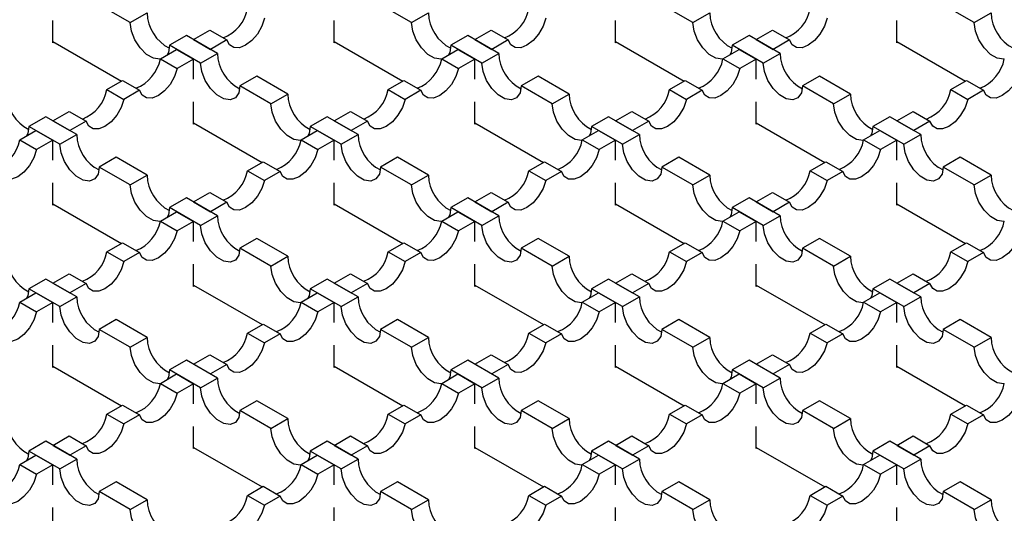
# Model space of a CAD drawing. Units: millimetres. Extents: x 0 to 420, y 0 to 297.
# Drawn here: x 143 to 168, y 103 to 115 of the extents above; entities that cross this region are included whole.
import ezdxf

# ---------------------------------------------------------------- set-up
doc = ezdxf.new("R2010")
doc.units = ezdxf.units.MM

msp = doc.modelspace()

# ---------------------------------------------------------------- linework, layer by layer
at = {"color": 7, "linetype": 'Continuous', "lineweight": 25}
for p, q in [((145.8853, 115.0275), (145.1074, 115.4765)), ((152.9563, 115.0275), (152.1785, 115.4765)), ((160.0274, 115.0275), (159.2496, 115.4765)), ((167.0985, 115.0275), (166.3206, 115.4765)), ((145.8853, 115.0275), (146.3095, 115.2724)), ((152.9563, 115.0275), (153.3806, 115.2724)), ((160.0274, 115.0275), (160.4517, 115.2724)), ((167.0985, 115.0275), (167.5227, 115.2724)), ((143.9407, 114.517), (143.9407, 115.077)), ((147.4763, 114.5989), (147.8858, 114.8353)), ((147.8858, 114.8353), (148.3101, 114.5904)), ((151.0118, 114.517), (151.0118, 115.077)), ((154.5473, 114.5989), (154.9569, 114.8353)), ((154.9569, 114.8353), (155.3811, 114.5904)), ((158.0829, 114.517), (158.0829, 115.077)), ((161.6184, 114.5989), (162.0279, 114.8353)), ((162.0279, 114.8353), (162.4522, 114.5904)), ((165.1539, 114.517), (165.1539, 115.077)), ((147.2995, 114.701), (146.8752, 114.456)), ((148.0773, 114.2519), (147.2995, 114.701)), ((147.4763, 114.5989), (147.9005, 114.354)), ((148.3101, 114.5904), (147.9005, 114.354)), ((154.3705, 114.701), (153.9463, 114.456)), ((155.1484, 114.2519), (154.3705, 114.701)), ((154.5473, 114.5989), (154.9716, 114.354)), ((155.3811, 114.5904), (154.9716, 114.354)), ((161.4416, 114.701), (161.0173, 114.456)), ((162.2194, 114.2519), (161.4416, 114.701)), ((161.6184, 114.5989), (162.0427, 114.354)), ((162.4522, 114.5904), (162.0427, 114.354)), ((143.9407, 114.5497), (145.6658, 113.5538)), ((143.969, 114.5333), (143.9407, 114.517)), ((146.6424, 114.1176), (147.052, 114.354)), ((147.653, 114.007), (146.8752, 114.456)), ((147.052, 114.354), (147.4763, 114.1091)), ((151.0118, 114.5497), (152.7369, 113.5538)), ((151.0401, 114.5333), (151.0118, 114.517)), ((153.7135, 114.1176), (154.1231, 114.354)), ((154.7241, 114.007), (153.9463, 114.456)), ((154.1231, 114.354), (154.5473, 114.1091)), ((158.0829, 114.5497), (159.808, 113.5538)), ((158.1111, 114.5333), (158.0829, 114.517)), ((160.7846, 114.1176), (161.1941, 114.354)), ((161.7952, 114.007), (161.0173, 114.456)), ((161.1941, 114.354), (161.6184, 114.1091)), ((165.1539, 114.5497), (166.879, 113.5538)), ((165.1822, 114.5333), (165.1539, 114.517)), ((146.6424, 114.1176), (147.0667, 113.8726)), ((147.4763, 114.1091), (147.0667, 113.8726)), ((147.4763, 113.6062), (147.4763, 114.1091)), ((147.653, 114.007), (148.0773, 114.2519)), ((153.7135, 114.1176), (154.1378, 113.8726)), ((154.5473, 114.1091), (154.1378, 113.8726)), ((154.5473, 113.6062), (154.5473, 114.1091)), ((154.7241, 114.007), (155.1484, 114.2519)), ((160.7846, 114.1176), (161.2088, 113.8726)), ((161.6184, 114.1091), (161.2088, 113.8726)), ((161.6184, 113.6062), (161.6184, 114.1091)), ((161.7952, 114.007), (162.2194, 114.2519)), ((149.0672, 113.6804), (148.643, 113.4355)), ((149.8451, 113.2314), (149.0672, 113.6804)), ((156.1383, 113.6804), (155.714, 113.4355)), ((156.9161, 113.2314), (156.1383, 113.6804)), ((163.2094, 113.6804), (162.7851, 113.4355)), ((163.9872, 113.2314), (163.2094, 113.6804)), ((145.2989, 113.342), (145.6938, 113.5699)), ((145.6938, 113.5699), (146.118, 113.325)), ((149.4208, 112.9865), (148.643, 113.4355)), ((152.37, 113.342), (152.7648, 113.5699)), ((152.7648, 113.5699), (153.1891, 113.325)), ((156.4919, 112.9865), (155.714, 113.4355)), ((159.4411, 113.342), (159.8359, 113.5699)), ((159.8359, 113.5699), (160.2602, 113.325)), ((163.5629, 112.9865), (162.7851, 113.4355)), ((166.5121, 113.342), (166.907, 113.5699)), ((166.907, 113.5699), (167.3312, 113.325)), ((145.2989, 113.342), (145.7232, 113.097)), ((146.118, 113.325), (145.7232, 113.097)), ((149.4208, 112.9865), (149.8451, 113.2314)), ((152.37, 113.342), (152.7943, 113.097)), ((153.1891, 113.325), (152.7943, 113.097)), ((156.4919, 112.9865), (156.9161, 113.2314)), ((159.4411, 113.342), (159.8653, 113.097)), ((160.2602, 113.325), (159.8653, 113.097)), ((163.5629, 112.9865), (163.9872, 113.2314)), ((166.5121, 113.342), (166.9364, 113.097)), ((167.3312, 113.325), (166.9364, 113.097)), ((147.4763, 112.476), (147.4763, 113.036)), ((154.5473, 112.476), (154.5473, 113.036)), ((161.6184, 112.476), (161.6184, 113.036)), ((143.7639, 112.6599), (143.3397, 112.415)), ((144.5418, 112.2109), (143.7639, 112.6599)), ((143.9407, 112.5579), (144.3503, 112.7943)), ((144.3503, 112.7943), (144.7745, 112.5494)), ((150.835, 112.6599), (150.4107, 112.415)), ((151.6128, 112.2109), (150.835, 112.6599)), ((151.0118, 112.5579), (151.4213, 112.7943)), ((151.4213, 112.7943), (151.8456, 112.5494)), ((157.9061, 112.6599), (157.4818, 112.415)), ((158.6839, 112.2109), (157.9061, 112.6599)), ((158.0829, 112.5579), (158.4924, 112.7943)), ((158.4924, 112.7943), (158.9167, 112.5494)), ((164.9771, 112.6599), (164.5529, 112.415)), ((165.755, 112.2109), (164.9771, 112.6599)), ((165.1539, 112.5579), (165.5635, 112.7943)), ((165.5635, 112.7943), (165.9877, 112.5494)), ((144.1175, 111.966), (143.3397, 112.415)), ((143.9407, 112.5579), (144.365, 112.313)), ((144.7745, 112.5494), (144.365, 112.313)), ((147.4763, 112.5086), (149.2014, 111.5128)), ((147.5045, 112.4923), (147.4763, 112.476)), ((151.1886, 111.966), (150.4107, 112.415)), ((151.0118, 112.5579), (151.4361, 112.313)), ((151.8456, 112.5494), (151.4361, 112.313)), ((154.5473, 112.5086), (156.2724, 111.5128)), ((154.5756, 112.4923), (154.5473, 112.476)), ((158.2596, 111.966), (157.4818, 112.415)), ((158.0829, 112.5579), (158.5071, 112.313)), ((158.9167, 112.5494), (158.5071, 112.313)), ((161.6184, 112.5086), (163.3435, 111.5128)), ((161.6467, 112.4923), (161.6184, 112.476)), ((165.3307, 111.966), (164.5529, 112.415)), ((165.1539, 112.5579), (165.5782, 112.313)), ((165.9877, 112.5494), (165.5782, 112.313)), ((143.1069, 112.0765), (143.5165, 112.313)), ((143.5165, 112.313), (143.9407, 112.068)), ((144.1175, 111.966), (144.5418, 112.2109)), ((150.178, 112.0765), (150.5875, 112.313)), ((150.5875, 112.313), (151.0118, 112.068)), ((151.1886, 111.966), (151.6128, 112.2109)), ((157.249, 112.0765), (157.6586, 112.313)), ((157.6586, 112.313), (158.0829, 112.068)), ((158.2596, 111.966), (158.6839, 112.2109)), ((164.3201, 112.0765), (164.7297, 112.313)), ((164.7297, 112.313), (165.1539, 112.068)), ((165.3307, 111.966), (165.755, 112.2109)), ((143.1069, 112.0765), (143.5312, 111.8316)), ((143.9407, 112.068), (143.5312, 111.8316)), ((143.9407, 111.5652), (143.9407, 112.068)), ((150.178, 112.0765), (150.6022, 111.8316)), ((151.0118, 112.068), (150.6022, 111.8316)), ((151.0118, 111.5652), (151.0118, 112.068)), ((157.249, 112.0765), (157.6733, 111.8316)), ((158.0829, 112.068), (157.6733, 111.8316)), ((158.0829, 111.5652), (158.0829, 112.068)), ((164.3201, 112.0765), (164.7444, 111.8316)), ((165.1539, 112.068), (164.7444, 111.8316)), ((165.1539, 111.5652), (165.1539, 112.068)), ((145.5317, 111.6394), (145.1074, 111.3945)), ((146.3095, 111.1904), (145.5317, 111.6394)), ((152.6028, 111.6394), (152.1785, 111.3945)), ((153.3806, 111.1904), (152.6028, 111.6394)), ((159.6738, 111.6394), (159.2496, 111.3945)), ((160.4517, 111.1904), (159.6738, 111.6394)), ((166.7449, 111.6394), (166.3206, 111.3945)), ((167.5227, 111.1904), (166.7449, 111.6394)), ((145.8853, 110.9455), (145.1074, 111.3945)), ((148.8345, 111.301), (149.2293, 111.5289)), ((149.2293, 111.5289), (149.6536, 111.284)), ((152.9563, 110.9455), (152.1785, 111.3945)), ((155.9055, 111.301), (156.3004, 111.5289)), ((156.3004, 111.5289), (156.7246, 111.284)), ((160.0274, 110.9455), (159.2496, 111.3945)), ((162.9766, 111.301), (163.3714, 111.5289)), ((163.3714, 111.5289), (163.7957, 111.284)), ((167.0985, 110.9455), (166.3206, 111.3945)), ((145.8853, 110.9455), (146.3095, 111.1904)), ((148.8345, 111.301), (149.2587, 111.056)), ((149.6536, 111.284), (149.2587, 111.056)), ((152.9563, 110.9455), (153.3806, 111.1904)), ((155.9055, 111.301), (156.3298, 111.056)), ((156.7246, 111.284), (156.3298, 111.056)), ((160.0274, 110.9455), (160.4517, 111.1904)), ((162.9766, 111.301), (163.4009, 111.056)), ((163.7957, 111.284), (163.4009, 111.056)), ((167.0985, 110.9455), (167.5227, 111.1904)), ((143.9407, 110.435), (143.9407, 110.9949)), ((151.0118, 110.435), (151.0118, 110.9949)), ((158.0829, 110.435), (158.0829, 110.9949)), ((165.1539, 110.435), (165.1539, 110.9949)), ((147.4763, 110.5169), (147.8858, 110.7533)), ((147.8858, 110.7533), (148.3101, 110.5084)), ((154.5473, 110.5169), (154.9569, 110.7533)), ((154.9569, 110.7533), (155.3811, 110.5084)), ((161.6184, 110.5169), (162.0279, 110.7533)), ((162.0279, 110.7533), (162.4522, 110.5084)), ((143.9407, 110.4676), (145.6658, 109.4717)), ((143.969, 110.4513), (143.9407, 110.435)), ((147.2995, 110.6189), (146.8752, 110.374)), ((148.0773, 110.1699), (147.2995, 110.6189)), ((147.4763, 110.5169), (147.9005, 110.2719)), ((148.3101, 110.5084), (147.9005, 110.2719)), ((151.0118, 110.4676), (152.7369, 109.4717)), ((151.0401, 110.4513), (151.0118, 110.435)), ((154.3705, 110.6189), (153.9463, 110.374)), ((155.1484, 110.1699), (154.3705, 110.6189)), ((154.5473, 110.5169), (154.9716, 110.2719)), ((155.3811, 110.5084), (154.9716, 110.2719)), ((158.0829, 110.4676), (159.808, 109.4717)), ((158.1111, 110.4513), (158.0829, 110.435)), ((161.4416, 110.6189), (161.0173, 110.374)), ((162.2194, 110.1699), (161.4416, 110.6189)), ((161.6184, 110.5169), (162.0427, 110.2719)), ((162.4522, 110.5084), (162.0427, 110.2719)), ((165.1539, 110.4676), (166.879, 109.4717)), ((165.1822, 110.4513), (165.1539, 110.435)), ((146.6424, 110.0355), (147.052, 110.2719)), ((147.653, 109.925), (146.8752, 110.374)), ((147.052, 110.2719), (147.4763, 110.027)), ((147.653, 109.925), (148.0773, 110.1699)), ((153.7135, 110.0355), (154.1231, 110.2719)), ((154.7241, 109.925), (153.9463, 110.374)), ((154.1231, 110.2719), (154.5473, 110.027)), ((154.7241, 109.925), (155.1484, 110.1699)), ((160.7846, 110.0355), (161.1941, 110.2719)), ((161.7952, 109.925), (161.0173, 110.374)), ((161.1941, 110.2719), (161.6184, 110.027)), ((161.7952, 109.925), (162.2194, 110.1699)), ((146.6424, 110.0355), (147.0667, 109.7906)), ((147.4763, 110.027), (147.0667, 109.7906)), ((147.4763, 109.5242), (147.4763, 110.027)), ((153.7135, 110.0355), (154.1378, 109.7906)), ((154.5473, 110.027), (154.1378, 109.7906)), ((154.5473, 109.5242), (154.5473, 110.027)), ((160.7846, 110.0355), (161.2088, 109.7906)), ((161.6184, 110.027), (161.2088, 109.7906)), ((161.6184, 109.5242), (161.6184, 110.027)), ((145.2989, 109.2599), (145.6938, 109.4879)), ((145.6938, 109.4879), (146.118, 109.2429)), ((149.0672, 109.5984), (148.643, 109.3535)), ((149.8451, 109.1494), (149.0672, 109.5984)), ((152.37, 109.2599), (152.7648, 109.4879)), ((152.7648, 109.4879), (153.1891, 109.2429)), ((156.1383, 109.5984), (155.714, 109.3535)), ((156.9161, 109.1494), (156.1383, 109.5984)), ((159.4411, 109.2599), (159.8359, 109.4879)), ((159.8359, 109.4879), (160.2602, 109.2429)), ((163.2094, 109.5984), (162.7851, 109.3535)), ((163.9872, 109.1494), (163.2094, 109.5984)), ((166.5121, 109.2599), (166.907, 109.4879)), ((166.907, 109.4879), (167.3312, 109.2429)), ((145.2989, 109.2599), (145.7232, 109.015)), ((146.118, 109.2429), (145.7232, 109.015)), ((149.4208, 108.9045), (148.643, 109.3535)), ((149.4208, 108.9045), (149.8451, 109.1494)), ((152.37, 109.2599), (152.7943, 109.015)), ((153.1891, 109.2429), (152.7943, 109.015)), ((156.4919, 108.9045), (155.714, 109.3535)), ((156.4919, 108.9045), (156.9161, 109.1494)), ((159.4411, 109.2599), (159.8653, 109.015)), ((160.2602, 109.2429), (159.8653, 109.015)), ((163.5629, 108.9045), (162.7851, 109.3535)), ((163.5629, 108.9045), (163.9872, 109.1494)), ((166.5121, 109.2599), (166.9364, 109.015)), ((167.3312, 109.2429), (166.9364, 109.015)), ((147.4763, 108.3939), (147.4763, 108.9539)), ((154.5473, 108.3939), (154.5473, 108.9539)), ((161.6184, 108.3939), (161.6184, 108.9539)), ((143.9407, 108.4758), (144.3503, 108.7123)), ((144.3503, 108.7123), (144.7745, 108.4673)), ((151.0118, 108.4758), (151.4213, 108.7123)), ((151.4213, 108.7123), (151.8456, 108.4673)), ((158.0829, 108.4758), (158.4924, 108.7123)), ((158.4924, 108.7123), (158.9167, 108.4673)), ((165.1539, 108.4758), (165.5635, 108.7123)), ((165.5635, 108.7123), (165.9877, 108.4673)), ((143.7639, 108.5779), (143.3397, 108.333)), ((144.5418, 108.1289), (143.7639, 108.5779)), ((143.9407, 108.4758), (144.365, 108.2309)), ((144.7745, 108.4673), (144.365, 108.2309)), ((147.4763, 108.4266), (149.2014, 107.4307)), ((147.5045, 108.4103), (147.4763, 108.3939)), ((150.835, 108.5779), (150.4107, 108.333)), ((151.6128, 108.1289), (150.835, 108.5779)), ((151.0118, 108.4758), (151.4361, 108.2309)), ((151.8456, 108.4673), (151.4361, 108.2309)), ((154.5473, 108.4266), (156.2724, 107.4307)), ((154.5756, 108.4103), (154.5473, 108.3939)), ((157.9061, 108.5779), (157.4818, 108.333)), ((158.6839, 108.1289), (157.9061, 108.5779)), ((158.0829, 108.4758), (158.5071, 108.2309)), ((158.9167, 108.4673), (158.5071, 108.2309)), ((161.6184, 108.4266), (163.3435, 107.4307)), ((161.6467, 108.4103), (161.6184, 108.3939)), ((164.9771, 108.5779), (164.5529, 108.333)), ((165.755, 108.1289), (164.9771, 108.5779)), ((165.1539, 108.4758), (165.5782, 108.2309)), ((165.9877, 108.4673), (165.5782, 108.2309)), ((143.1069, 107.9945), (143.5165, 108.2309)), ((144.1175, 107.8839), (143.3397, 108.333)), ((143.5165, 108.2309), (143.9407, 107.986)), ((150.178, 107.9945), (150.5875, 108.2309)), ((151.1886, 107.8839), (150.4107, 108.333)), ((150.5875, 108.2309), (151.0118, 107.986)), ((157.249, 107.9945), (157.6586, 108.2309)), ((158.2596, 107.8839), (157.4818, 108.333)), ((157.6586, 108.2309), (158.0829, 107.986)), ((164.3201, 107.9945), (164.7297, 108.2309)), ((165.3307, 107.8839), (164.5529, 108.333)), ((164.7297, 108.2309), (165.1539, 107.986)), ((143.1069, 107.9945), (143.5312, 107.7496)), ((143.9407, 107.986), (143.5312, 107.7496)), ((143.9407, 107.4832), (143.9407, 107.986)), ((144.1175, 107.8839), (144.5418, 108.1289)), ((150.178, 107.9945), (150.6022, 107.7496)), ((151.0118, 107.986), (150.6022, 107.7496)), ((151.0118, 107.4832), (151.0118, 107.986)), ((151.1886, 107.8839), (151.6128, 108.1289)), ((157.249, 107.9945), (157.6733, 107.7496)), ((158.0829, 107.986), (157.6733, 107.7496)), ((158.0829, 107.4832), (158.0829, 107.986)), ((158.2596, 107.8839), (158.6839, 108.1289)), ((164.3201, 107.9945), (164.7444, 107.7496)), ((165.1539, 107.986), (164.7444, 107.7496)), ((165.1539, 107.4832), (165.1539, 107.986)), ((165.3307, 107.8839), (165.755, 108.1289)), ((145.5317, 107.5574), (145.1074, 107.3125)), ((146.3095, 107.1084), (145.5317, 107.5574)), ((148.8345, 107.2189), (149.2293, 107.4468)), ((149.2293, 107.4468), (149.6536, 107.2019)), ((152.6028, 107.5574), (152.1785, 107.3125)), ((153.3806, 107.1084), (152.6028, 107.5574)), ((155.9055, 107.2189), (156.3004, 107.4468)), ((156.3004, 107.4468), (156.7246, 107.2019)), ((159.6738, 107.5574), (159.2496, 107.3125)), ((160.4517, 107.1084), (159.6738, 107.5574)), ((162.9766, 107.2189), (163.3714, 107.4468)), ((163.3714, 107.4468), (163.7957, 107.2019)), ((166.7449, 107.5574), (166.3206, 107.3125)), ((167.5227, 107.1084), (166.7449, 107.5574)), ((145.8853, 106.8634), (145.1074, 107.3125)), ((148.8345, 107.2189), (149.2587, 106.974)), ((149.6536, 107.2019), (149.2587, 106.974)), ((152.9563, 106.8634), (152.1785, 107.3125)), ((155.9055, 107.2189), (156.3298, 106.974)), ((156.7246, 107.2019), (156.3298, 106.974)), ((160.0274, 106.8634), (159.2496, 107.3125)), ((162.9766, 107.2189), (163.4009, 106.974)), ((163.7957, 107.2019), (163.4009, 106.974)), ((167.0985, 106.8634), (166.3206, 107.3125)), ((145.8853, 106.8634), (146.3095, 107.1084)), ((152.9563, 106.8634), (153.3806, 107.1084)), ((160.0274, 106.8634), (160.4517, 107.1084)), ((167.0985, 106.8634), (167.5227, 107.1084)), ((143.9407, 106.3529), (143.9407, 106.9129)), ((147.4763, 106.4348), (147.8858, 106.6712)), ((147.8858, 106.6712), (148.3101, 106.4263)), ((151.0118, 106.3529), (151.0118, 106.9129)), ((154.5473, 106.4348), (154.9569, 106.6712)), ((154.9569, 106.6712), (155.3811, 106.4263)), ((158.0829, 106.3529), (158.0829, 106.9129)), ((161.6184, 106.4348), (162.0279, 106.6712)), ((162.0279, 106.6712), (162.4522, 106.4263)), ((165.1539, 106.3529), (165.1539, 106.9129)), ((147.2995, 106.5369), (146.8752, 106.292)), ((148.0773, 106.0878), (147.2995, 106.5369)), ((147.4763, 106.4348), (147.9005, 106.1899)), ((148.3101, 106.4263), (147.9005, 106.1899)), ((154.3705, 106.5369), (153.9463, 106.292)), ((155.1484, 106.0878), (154.3705, 106.5369)), ((154.5473, 106.4348), (154.9716, 106.1899)), ((155.3811, 106.4263), (154.9716, 106.1899)), ((161.4416, 106.5369), (161.0173, 106.292)), ((162.2194, 106.0878), (161.4416, 106.5369)), ((161.6184, 106.4348), (162.0427, 106.1899)), ((162.4522, 106.4263), (162.0427, 106.1899)), ((143.9407, 106.3856), (145.6658, 105.3897)), ((143.969, 106.3692), (143.9407, 106.3529)), ((146.6424, 105.9535), (147.052, 106.1899)), ((147.653, 105.8429), (146.8752, 106.292)), ((147.052, 106.1899), (147.4763, 105.945)), ((151.0118, 106.3856), (152.7369, 105.3897)), ((151.0401, 106.3692), (151.0118, 106.3529)), ((153.7135, 105.9535), (154.1231, 106.1899)), ((154.7241, 105.8429), (153.9463, 106.292)), ((154.1231, 106.1899), (154.5473, 105.945)), ((158.0829, 106.3856), (159.808, 105.3897)), ((158.1111, 106.3692), (158.0829, 106.3529)), ((160.7846, 105.9535), (161.1941, 106.1899)), ((161.7952, 105.8429), (161.0173, 106.292)), ((161.1941, 106.1899), (161.6184, 105.945)), ((165.1539, 106.3856), (166.879, 105.3897)), ((165.1822, 106.3692), (165.1539, 106.3529)), ((146.6424, 105.9535), (147.0667, 105.7086)), ((147.4763, 105.945), (147.0667, 105.7086)), ((147.4763, 105.4422), (147.4763, 105.945)), ((147.653, 105.8429), (148.0773, 106.0878)), ((153.7135, 105.9535), (154.1378, 105.7086)), ((154.5473, 105.945), (154.1378, 105.7086)), ((154.5473, 105.4422), (154.5473, 105.945)), ((154.7241, 105.8429), (155.1484, 106.0878)), ((160.7846, 105.9535), (161.2088, 105.7086)), ((161.6184, 105.945), (161.2088, 105.7086)), ((161.6184, 105.4422), (161.6184, 105.945)), ((161.7952, 105.8429), (162.2194, 106.0878)), ((149.0672, 105.5164), (148.643, 105.2714)), ((149.8451, 105.0673), (149.0672, 105.5164)), ((156.1383, 105.5164), (155.714, 105.2714)), ((156.9161, 105.0673), (156.1383, 105.5164)), ((163.2094, 105.5164), (162.7851, 105.2714)), ((163.9872, 105.0673), (163.2094, 105.5164)), ((145.2989, 105.1779), (145.6938, 105.4058)), ((145.6938, 105.4058), (146.118, 105.1609)), ((149.4208, 104.8224), (148.643, 105.2714)), ((152.37, 105.1779), (152.7648, 105.4058)), ((152.7648, 105.4058), (153.1891, 105.1609)), ((156.4919, 104.8224), (155.714, 105.2714)), ((159.4411, 105.1779), (159.8359, 105.4058)), ((159.8359, 105.4058), (160.2602, 105.1609)), ((163.5629, 104.8224), (162.7851, 105.2714)), ((166.5121, 105.1779), (166.907, 105.4058)), ((166.907, 105.4058), (167.3312, 105.1609)), ((145.2989, 105.1779), (145.7232, 104.933)), ((146.118, 105.1609), (145.7232, 104.933)), ((149.4208, 104.8224), (149.8451, 105.0673)), ((152.37, 105.1779), (152.7943, 104.933)), ((153.1891, 105.1609), (152.7943, 104.933)), ((156.4919, 104.8224), (156.9161, 105.0673)), ((159.4411, 105.1779), (159.8653, 104.933)), ((160.2602, 105.1609), (159.8653, 104.933)), ((163.5629, 104.8224), (163.9872, 105.0673)), ((166.5121, 105.1779), (166.9364, 104.933)), ((167.3312, 105.1609), (166.9364, 104.933)), ((147.4763, 104.3119), (147.4763, 104.8719)), ((154.5473, 104.3119), (154.5473, 104.8719)), ((161.6184, 104.3119), (161.6184, 104.8719)), ((143.7639, 104.4959), (143.3397, 104.2509)), ((144.5418, 104.0468), (143.7639, 104.4959)), ((143.9407, 104.3938), (144.3503, 104.6302)), ((144.3503, 104.6302), (144.7745, 104.3853)), ((150.835, 104.4959), (150.4107, 104.2509)), ((151.6128, 104.0468), (150.835, 104.4959)), ((151.0118, 104.3938), (151.4213, 104.6302)), ((151.4213, 104.6302), (151.8456, 104.3853)), ((157.9061, 104.4959), (157.4818, 104.2509)), ((158.6839, 104.0468), (157.9061, 104.4959)), ((158.0829, 104.3938), (158.4924, 104.6302)), ((158.4924, 104.6302), (158.9167, 104.3853)), ((164.9771, 104.4959), (164.5529, 104.2509)), ((165.755, 104.0468), (164.9771, 104.4959)), ((165.1539, 104.3938), (165.5635, 104.6302)), ((165.5635, 104.6302), (165.9877, 104.3853)), ((144.1175, 103.8019), (143.3397, 104.2509)), ((143.9407, 104.3938), (144.365, 104.1489)), ((144.7745, 104.3853), (144.365, 104.1489)), ((147.4763, 104.3446), (149.2014, 103.3487)), ((147.5045, 104.3282), (147.4763, 104.3119)), ((151.1886, 103.8019), (150.4107, 104.2509)), ((151.0118, 104.3938), (151.4361, 104.1489)), ((151.8456, 104.3853), (151.4361, 104.1489)), ((154.5473, 104.3446), (156.2724, 103.3487)), ((154.5756, 104.3282), (154.5473, 104.3119)), ((158.2596, 103.8019), (157.4818, 104.2509)), ((158.0829, 104.3938), (158.5071, 104.1489)), ((158.9167, 104.3853), (158.5071, 104.1489)), ((161.6184, 104.3446), (163.3435, 103.3487)), ((161.6467, 104.3282), (161.6184, 104.3119)), ((165.3307, 103.8019), (164.5529, 104.2509)), ((165.1539, 104.3938), (165.5782, 104.1489)), ((165.9877, 104.3853), (165.5782, 104.1489)), ((143.1069, 103.9125), (143.5165, 104.1489)), ((143.5165, 104.1489), (143.9407, 103.904)), ((144.1175, 103.8019), (144.5418, 104.0468)), ((150.178, 103.9125), (150.5875, 104.1489)), ((150.5875, 104.1489), (151.0118, 103.904)), ((151.1886, 103.8019), (151.6128, 104.0468)), ((157.249, 103.9125), (157.6586, 104.1489)), ((157.6586, 104.1489), (158.0829, 103.904)), ((158.2596, 103.8019), (158.6839, 104.0468)), ((164.3201, 103.9125), (164.7297, 104.1489)), ((164.7297, 104.1489), (165.1539, 103.904)), ((165.3307, 103.8019), (165.755, 104.0468)), ((143.1069, 103.9125), (143.5312, 103.6675)), ((143.9407, 103.904), (143.5312, 103.6675)), ((143.9407, 103.4011), (143.9407, 103.904)), ((150.178, 103.9125), (150.6022, 103.6675)), ((151.0118, 103.904), (150.6022, 103.6675)), ((151.0118, 103.4011), (151.0118, 103.904)), ((157.249, 103.9125), (157.6733, 103.6675)), ((158.0829, 103.904), (157.6733, 103.6675)), ((158.0829, 103.4011), (158.0829, 103.904)), ((164.3201, 103.9125), (164.7444, 103.6675)), ((165.1539, 103.904), (164.7444, 103.6675)), ((165.1539, 103.4011), (165.1539, 103.904)), ((145.5317, 103.4753), (145.1074, 103.2304)), ((146.3095, 103.0263), (145.5317, 103.4753)), ((152.6028, 103.4753), (152.1785, 103.2304)), ((153.3806, 103.0263), (152.6028, 103.4753)), ((159.6738, 103.4753), (159.2496, 103.2304)), ((160.4517, 103.0263), (159.6738, 103.4753)), ((166.7449, 103.4753), (166.3206, 103.2304)), ((167.5227, 103.0263), (166.7449, 103.4753)), ((145.8853, 102.7814), (145.1074, 103.2304)), ((148.8345, 103.1369), (149.2293, 103.3648)), ((149.2293, 103.3648), (149.6536, 103.1199)), ((152.9563, 102.7814), (152.1785, 103.2304)), ((155.9055, 103.1369), (156.3004, 103.3648)), ((156.3004, 103.3648), (156.7246, 103.1199)), ((160.0274, 102.7814), (159.2496, 103.2304)), ((162.9766, 103.1369), (163.3714, 103.3648)), ((163.3714, 103.3648), (163.7957, 103.1199)), ((167.0985, 102.7814), (166.3206, 103.2304)), ((145.8853, 102.7814), (146.3095, 103.0263)), ((148.8345, 103.1369), (149.2587, 102.8919)), ((149.6536, 103.1199), (149.2587, 102.8919)), ((152.9563, 102.7814), (153.3806, 103.0263)), ((155.9055, 103.1369), (156.3298, 102.8919)), ((156.7246, 103.1199), (156.3298, 102.8919)), ((160.0274, 102.7814), (160.4517, 103.0263)), ((162.9766, 103.1369), (163.4009, 102.8919)), ((163.7957, 103.1199), (163.4009, 102.8919)), ((167.0985, 102.7814), (167.5227, 103.0263)), ((143.9407, 102.2709), (143.9407, 102.8309)), ((151.0118, 102.2709), (151.0118, 102.8309)), ((158.0829, 102.2709), (158.0829, 102.8309)), ((165.1539, 102.2709), (165.1539, 102.8309))]:
    msp.add_line(p, q, dxfattribs=at)
at = {"color": 7, "linetype": 'Continuous', "lineweight": 25, "flags": 128}
for points in [[(149.2587, 115.1381), (149.1901, 114.9343), (149.0802, 114.74), (148.9402, 114.575), (148.7844, 114.456), (148.6286, 114.3951), (148.4886, 114.3985), (148.3787, 114.4659), (148.3101, 114.5904)], [(156.3298, 115.1381), (156.2612, 114.9343), (156.1513, 114.74), (156.0113, 114.575), (155.8555, 114.456), (155.6996, 114.3951), (155.5597, 114.3985), (155.4498, 114.4659), (155.3811, 114.5904)], [(163.4009, 115.1381), (163.3322, 114.9343), (163.2223, 114.74), (163.0824, 114.575), (162.9265, 114.456), (162.7707, 114.3951), (162.6307, 114.3985), (162.5208, 114.4659), (162.4522, 114.5904)], [(146.6396, 114.1052), (146.6277, 114.1039), (146.4662, 114.1293), (146.2943, 114.2285), (146.1327, 114.3896), (146.0011, 114.5933), (145.9151, 114.8148), (145.8853, 115.0275)], [(153.7107, 114.1052), (153.6988, 114.1039), (153.5373, 114.1293), (153.3654, 114.2285), (153.2038, 114.3896), (153.0721, 114.5933), (152.9862, 114.8148), (152.9563, 115.0275)], [(160.7817, 114.1052), (160.7699, 114.1039), (160.6083, 114.1293), (160.4364, 114.2285), (160.2749, 114.3896), (160.1432, 114.5933), (160.0572, 114.8148), (160.0274, 115.0275)], [(167.8528, 114.1052), (167.8409, 114.1039), (167.6794, 114.1293), (167.5075, 114.2285), (167.346, 114.3896), (167.2143, 114.5933), (167.1283, 114.8148), (167.0985, 115.0275)], [(146.8752, 114.456), (146.8454, 114.2778), (146.8146, 114.2169)], [(153.9463, 114.456), (153.9164, 114.2778), (153.8857, 114.2169)], [(161.0173, 114.456), (160.9875, 114.2778), (160.9567, 114.2169)], [(147.0667, 113.8726), (146.9981, 113.6689), (146.8882, 113.4746), (146.7482, 113.3096), (146.5924, 113.1905), (146.4365, 113.1296), (146.2966, 113.1331), (146.1867, 113.2005), (146.118, 113.325)], [(148.643, 113.4355), (148.6131, 113.2573), (148.5272, 113.135), (148.3955, 113.0834), (148.234, 113.1088), (148.0621, 113.208), (147.9005, 113.3691), (147.7688, 113.5728), (147.6829, 113.7943), (147.653, 114.007)], [(154.1378, 113.8726), (154.0691, 113.6689), (153.9592, 113.4746), (153.8193, 113.3096), (153.6634, 113.1905), (153.5076, 113.1296), (153.3676, 113.1331), (153.2577, 113.2005), (153.1891, 113.325)], [(155.714, 113.4355), (155.6842, 113.2573), (155.5982, 113.135), (155.4666, 113.0834), (155.305, 113.1088), (155.1331, 113.208), (154.9716, 113.3691), (154.8399, 113.5728), (154.7539, 113.7943), (154.7241, 114.007)], [(161.2088, 113.8726), (161.1402, 113.6689), (161.0303, 113.4746), (160.8903, 113.3096), (160.7345, 113.1905), (160.5787, 113.1296), (160.4387, 113.1331), (160.3288, 113.2005), (160.2602, 113.325)], [(162.7851, 113.4355), (162.7553, 113.2573), (162.6693, 113.135), (162.5376, 113.0834), (162.3761, 113.1088), (162.2042, 113.208), (162.0427, 113.3691), (161.911, 113.5728), (161.825, 113.7943), (161.7952, 114.007)], [(168.2799, 113.8726), (168.2113, 113.6689), (168.1014, 113.4746), (167.9614, 113.3096), (167.8056, 113.1905), (167.6497, 113.1296), (167.5098, 113.1331), (167.3999, 113.2005), (167.3312, 113.325)], [(145.7232, 113.097), (145.6546, 112.8933), (145.5447, 112.699), (145.4047, 112.534), (145.2489, 112.4149), (145.093, 112.3541), (144.9531, 112.3575), (144.8432, 112.4249), (144.7745, 112.5494)], [(150.1751, 112.0642), (150.1633, 112.0629), (150.0017, 112.0882), (149.8298, 112.1875), (149.6683, 112.3486), (149.5366, 112.5522), (149.4506, 112.7738), (149.4208, 112.9865)], [(152.7943, 113.097), (152.7256, 112.8933), (152.6157, 112.699), (152.4758, 112.534), (152.3199, 112.4149), (152.1641, 112.3541), (152.0241, 112.3575), (151.9142, 112.4249), (151.8456, 112.5494)], [(157.2462, 112.0642), (157.2343, 112.0629), (157.0728, 112.0882), (156.9009, 112.1875), (156.7394, 112.3486), (156.6077, 112.5522), (156.5217, 112.7738), (156.4919, 112.9865)], [(159.8653, 113.097), (159.7967, 112.8933), (159.6868, 112.699), (159.5468, 112.534), (159.391, 112.4149), (159.2352, 112.3541), (159.0952, 112.3575), (158.9853, 112.4249), (158.9167, 112.5494)], [(164.3173, 112.0642), (164.3054, 112.0629), (164.1439, 112.0882), (163.972, 112.1875), (163.8104, 112.3486), (163.6787, 112.5522), (163.5928, 112.7738), (163.5629, 112.9865)], [(166.9364, 113.097), (166.8678, 112.8933), (166.7579, 112.699), (166.6179, 112.534), (166.4621, 112.4149), (166.3062, 112.3541), (166.1663, 112.3575), (166.0564, 112.4249), (165.9877, 112.5494)], [(143.3397, 112.415), (143.3098, 112.2368), (143.2791, 112.1759)], [(150.4107, 112.415), (150.3809, 112.2368), (150.3501, 112.1759)], [(157.4818, 112.415), (157.452, 112.2368), (157.4212, 112.1759)], [(164.5529, 112.415), (164.523, 112.2368), (164.4923, 112.1759)], [(145.1074, 111.3945), (145.0776, 111.2162), (144.9916, 111.094), (144.86, 111.0424), (144.6984, 111.0677), (144.5265, 111.167), (144.365, 111.3281), (144.2333, 111.5317), (144.1473, 111.7533), (144.1175, 111.966)], [(152.1785, 111.3945), (152.1487, 111.2162), (152.0627, 111.094), (151.931, 111.0424), (151.7695, 111.0677), (151.5976, 111.167), (151.4361, 111.3281), (151.3044, 111.5317), (151.2184, 111.7533), (151.1886, 111.966)], [(159.2496, 111.3945), (159.2197, 111.2162), (159.1338, 111.094), (159.0021, 111.0424), (158.8406, 111.0677), (158.6687, 111.167), (158.5071, 111.3281), (158.3754, 111.5317), (158.2895, 111.7533), (158.2596, 111.966)], [(166.3206, 111.3945), (166.2908, 111.2162), (166.2048, 111.094), (166.0732, 111.0424), (165.9116, 111.0677), (165.7397, 111.167), (165.5782, 111.3281), (165.4465, 111.5317), (165.3605, 111.7533), (165.3307, 111.966)], [(143.5312, 111.8316), (143.4625, 111.6279), (143.3526, 111.4336), (143.2127, 111.2685), (143.0568, 111.1495), (142.901, 111.0886), (142.761, 111.092), (142.6511, 111.1594), (142.5825, 111.284)], [(150.6022, 111.8316), (150.5336, 111.6279), (150.4237, 111.4336), (150.2837, 111.2685), (150.1279, 111.1495), (149.9721, 111.0886), (149.8321, 111.092), (149.7222, 111.1594), (149.6536, 111.284)], [(157.6733, 111.8316), (157.6047, 111.6279), (157.4948, 111.4336), (157.3548, 111.2685), (157.199, 111.1495), (157.0431, 111.0886), (156.9032, 111.092), (156.7933, 111.1594), (156.7246, 111.284)], [(164.7444, 111.8316), (164.6757, 111.6279), (164.5658, 111.4336), (164.4259, 111.2685), (164.27, 111.1495), (164.1142, 111.0886), (163.9742, 111.092), (163.8643, 111.1594), (163.7957, 111.284)], [(146.6396, 110.0232), (146.6277, 110.0219), (146.4662, 110.0472), (146.2943, 110.1465), (146.1327, 110.3076), (146.0011, 110.5112), (145.9151, 110.7328), (145.8853, 110.9455)], [(149.2587, 111.056), (149.1901, 110.8523), (149.0802, 110.658), (148.9402, 110.4929), (148.7844, 110.3739), (148.6286, 110.313), (148.4886, 110.3165), (148.3787, 110.3839), (148.3101, 110.5084)], [(153.7107, 110.0232), (153.6988, 110.0219), (153.5373, 110.0472), (153.3654, 110.1465), (153.2038, 110.3076), (153.0721, 110.5112), (152.9862, 110.7328), (152.9563, 110.9455)], [(156.3298, 111.056), (156.2612, 110.8523), (156.1513, 110.658), (156.0113, 110.4929), (155.8555, 110.3739), (155.6996, 110.313), (155.5597, 110.3165), (155.4498, 110.3839), (155.3811, 110.5084)], [(160.7817, 110.0232), (160.7699, 110.0219), (160.6083, 110.0472), (160.4364, 110.1465), (160.2749, 110.3076), (160.1432, 110.5112), (160.0572, 110.7328), (160.0274, 110.9455)], [(163.4009, 111.056), (163.3322, 110.8523), (163.2223, 110.658), (163.0824, 110.4929), (162.9265, 110.3739), (162.7707, 110.313), (162.6307, 110.3165), (162.5208, 110.3839), (162.4522, 110.5084)], [(167.8528, 110.0232), (167.8409, 110.0219), (167.6794, 110.0472), (167.5075, 110.1465), (167.346, 110.3076), (167.2143, 110.5112), (167.1283, 110.7328), (167.0985, 110.9455)], [(146.8752, 110.374), (146.8454, 110.1957), (146.8146, 110.1349)], [(153.9463, 110.374), (153.9164, 110.1957), (153.8857, 110.1349)], [(161.0173, 110.374), (160.9875, 110.1957), (160.9567, 110.1349)], [(148.643, 109.3535), (148.6131, 109.1752), (148.5272, 109.0529), (148.3955, 109.0014), (148.234, 109.0267), (148.0621, 109.1259), (147.9005, 109.2871), (147.7688, 109.4907), (147.6829, 109.7122), (147.653, 109.925)], [(155.714, 109.3535), (155.6842, 109.1752), (155.5982, 109.0529), (155.4666, 109.0014), (155.305, 109.0267), (155.1331, 109.1259), (154.9716, 109.2871), (154.8399, 109.4907), (154.7539, 109.7122), (154.7241, 109.925)], [(162.7851, 109.3535), (162.7553, 109.1752), (162.6693, 109.0529), (162.5376, 109.0014), (162.3761, 109.0267), (162.2042, 109.1259), (162.0427, 109.2871), (161.911, 109.4907), (161.825, 109.7122), (161.7952, 109.925)], [(147.0667, 109.7906), (146.9981, 109.5868), (146.8882, 109.3926), (146.7482, 109.2275), (146.5924, 109.1085), (146.4365, 109.0476), (146.2966, 109.051), (146.1867, 109.1184), (146.118, 109.2429)], [(154.1378, 109.7906), (154.0691, 109.5868), (153.9592, 109.3926), (153.8193, 109.2275), (153.6634, 109.1085), (153.5076, 109.0476), (153.3676, 109.051), (153.2577, 109.1184), (153.1891, 109.2429)], [(161.2088, 109.7906), (161.1402, 109.5868), (161.0303, 109.3926), (160.8903, 109.2275), (160.7345, 109.1085), (160.5787, 109.0476), (160.4387, 109.051), (160.3288, 109.1184), (160.2602, 109.2429)], [(168.2799, 109.7906), (168.2113, 109.5868), (168.1014, 109.3926), (167.9614, 109.2275), (167.8056, 109.1085), (167.6497, 109.0476), (167.5098, 109.051), (167.3999, 109.1184), (167.3312, 109.2429)], [(145.7232, 109.015), (145.6546, 108.8112), (145.5447, 108.617), (145.4047, 108.4519), (145.2489, 108.3329), (145.093, 108.272), (144.9531, 108.2754), (144.8432, 108.3428), (144.7745, 108.4673)], [(150.1751, 107.9822), (150.1633, 107.9808), (150.0017, 108.0062), (149.8298, 108.1054), (149.6683, 108.2666), (149.5366, 108.4702), (149.4506, 108.6917), (149.4208, 108.9045)], [(152.7943, 109.015), (152.7256, 108.8112), (152.6157, 108.617), (152.4758, 108.4519), (152.3199, 108.3329), (152.1641, 108.272), (152.0241, 108.2754), (151.9142, 108.3428), (151.8456, 108.4673)], [(157.2462, 107.9822), (157.2343, 107.9808), (157.0728, 108.0062), (156.9009, 108.1054), (156.7394, 108.2666), (156.6077, 108.4702), (156.5217, 108.6917), (156.4919, 108.9045)], [(159.8653, 109.015), (159.7967, 108.8112), (159.6868, 108.617), (159.5468, 108.4519), (159.391, 108.3329), (159.2352, 108.272), (159.0952, 108.2754), (158.9853, 108.3428), (158.9167, 108.4673)], [(164.3173, 107.9822), (164.3054, 107.9808), (164.1439, 108.0062), (163.972, 108.1054), (163.8104, 108.2666), (163.6787, 108.4702), (163.5928, 108.6917), (163.5629, 108.9045)], [(166.9364, 109.015), (166.8678, 108.8112), (166.7579, 108.617), (166.6179, 108.4519), (166.4621, 108.3329), (166.3062, 108.272), (166.1663, 108.2754), (166.0564, 108.3428), (165.9877, 108.4673)], [(143.3397, 108.333), (143.3098, 108.1547), (143.2791, 108.0939)], [(150.4107, 108.333), (150.3809, 108.1547), (150.3501, 108.0939)], [(157.4818, 108.333), (157.452, 108.1547), (157.4212, 108.0939)], [(164.5529, 108.333), (164.523, 108.1547), (164.4923, 108.0939)], [(143.5312, 107.7496), (143.4625, 107.5458), (143.3526, 107.3515), (143.2127, 107.1865), (143.0568, 107.0675), (142.901, 107.0066), (142.761, 107.01), (142.6511, 107.0774), (142.5825, 107.2019)], [(145.1074, 107.3125), (145.0776, 107.1342), (144.9916, 107.0119), (144.86, 106.9603), (144.6984, 106.9857), (144.5265, 107.0849), (144.365, 107.2461), (144.2333, 107.4497), (144.1473, 107.6712), (144.1175, 107.8839)], [(150.6022, 107.7496), (150.5336, 107.5458), (150.4237, 107.3515), (150.2837, 107.1865), (150.1279, 107.0675), (149.9721, 107.0066), (149.8321, 107.01), (149.7222, 107.0774), (149.6536, 107.2019)], [(152.1785, 107.3125), (152.1487, 107.1342), (152.0627, 107.0119), (151.931, 106.9603), (151.7695, 106.9857), (151.5976, 107.0849), (151.4361, 107.2461), (151.3044, 107.4497), (151.2184, 107.6712), (151.1886, 107.8839)], [(157.6733, 107.7496), (157.6047, 107.5458), (157.4948, 107.3515), (157.3548, 107.1865), (157.199, 107.0675), (157.0431, 107.0066), (156.9032, 107.01), (156.7933, 107.0774), (156.7246, 107.2019)], [(159.2496, 107.3125), (159.2197, 107.1342), (159.1338, 107.0119), (159.0021, 106.9603), (158.8406, 106.9857), (158.6687, 107.0849), (158.5071, 107.2461), (158.3754, 107.4497), (158.2895, 107.6712), (158.2596, 107.8839)], [(164.7444, 107.7496), (164.6757, 107.5458), (164.5658, 107.3515), (164.4259, 107.1865), (164.27, 107.0675), (164.1142, 107.0066), (163.9742, 107.01), (163.8643, 107.0774), (163.7957, 107.2019)], [(166.3206, 107.3125), (166.2908, 107.1342), (166.2048, 107.0119), (166.0732, 106.9603), (165.9116, 106.9857), (165.7397, 107.0849), (165.5782, 107.2461), (165.4465, 107.4497), (165.3605, 107.6712), (165.3307, 107.8839)], [(149.2587, 106.974), (149.1901, 106.7702), (149.0802, 106.5759), (148.9402, 106.4109), (148.7844, 106.2919), (148.6286, 106.231), (148.4886, 106.2344), (148.3787, 106.3018), (148.3101, 106.4263)], [(156.3298, 106.974), (156.2612, 106.7702), (156.1513, 106.5759), (156.0113, 106.4109), (155.8555, 106.2919), (155.6996, 106.231), (155.5597, 106.2344), (155.4498, 106.3018), (155.3811, 106.4263)], [(163.4009, 106.974), (163.3322, 106.7702), (163.2223, 106.5759), (163.0824, 106.4109), (162.9265, 106.2919), (162.7707, 106.231), (162.6307, 106.2344), (162.5208, 106.3018), (162.4522, 106.4263)], [(146.6396, 105.9411), (146.6277, 105.9398), (146.4662, 105.9652), (146.2943, 106.0644), (146.1327, 106.2256), (146.0011, 106.4292), (145.9151, 106.6507), (145.8853, 106.8634)], [(153.7107, 105.9411), (153.6988, 105.9398), (153.5373, 105.9652), (153.3654, 106.0644), (153.2038, 106.2256), (153.0721, 106.4292), (152.9862, 106.6507), (152.9563, 106.8634)], [(160.7817, 105.9411), (160.7699, 105.9398), (160.6083, 105.9652), (160.4364, 106.0644), (160.2749, 106.2256), (160.1432, 106.4292), (160.0572, 106.6507), (160.0274, 106.8634)], [(167.8528, 105.9411), (167.8409, 105.9398), (167.6794, 105.9652), (167.5075, 106.0644), (167.346, 106.2256), (167.2143, 106.4292), (167.1283, 106.6507), (167.0985, 106.8634)], [(146.8752, 106.292), (146.8454, 106.1137), (146.8146, 106.0529)], [(153.9463, 106.292), (153.9164, 106.1137), (153.8857, 106.0529)], [(161.0173, 106.292), (160.9875, 106.1137), (160.9567, 106.0529)], [(147.0667, 105.7086), (146.9981, 105.5048), (146.8882, 105.3105), (146.7482, 105.1455), (146.5924, 105.0265), (146.4365, 104.9656), (146.2966, 104.969), (146.1867, 105.0364), (146.118, 105.1609)], [(148.643, 105.2714), (148.6131, 105.0932), (148.5272, 104.9709), (148.3955, 104.9193), (148.234, 104.9447), (148.0621, 105.0439), (147.9005, 105.2051), (147.7688, 105.4087), (147.6829, 105.6302), (147.653, 105.8429)], [(154.1378, 105.7086), (154.0691, 105.5048), (153.9592, 105.3105), (153.8193, 105.1455), (153.6634, 105.0265), (153.5076, 104.9656), (153.3676, 104.969), (153.2577, 105.0364), (153.1891, 105.1609)], [(155.714, 105.2714), (155.6842, 105.0932), (155.5982, 104.9709), (155.4666, 104.9193), (155.305, 104.9447), (155.1331, 105.0439), (154.9716, 105.2051), (154.8399, 105.4087), (154.7539, 105.6302), (154.7241, 105.8429)], [(161.2088, 105.7086), (161.1402, 105.5048), (161.0303, 105.3105), (160.8903, 105.1455), (160.7345, 105.0265), (160.5787, 104.9656), (160.4387, 104.969), (160.3288, 105.0364), (160.2602, 105.1609)], [(162.7851, 105.2714), (162.7553, 105.0932), (162.6693, 104.9709), (162.5376, 104.9193), (162.3761, 104.9447), (162.2042, 105.0439), (162.0427, 105.2051), (161.911, 105.4087), (161.825, 105.6302), (161.7952, 105.8429)], [(168.2799, 105.7086), (168.2113, 105.5048), (168.1014, 105.3105), (167.9614, 105.1455), (167.8056, 105.0265), (167.6497, 104.9656), (167.5098, 104.969), (167.3999, 105.0364), (167.3312, 105.1609)], [(145.7232, 104.933), (145.6546, 104.7292), (145.5447, 104.5349), (145.4047, 104.3699), (145.2489, 104.2509), (145.093, 104.19), (144.9531, 104.1934), (144.8432, 104.2608), (144.7745, 104.3853)], [(150.1751, 103.9001), (150.1633, 103.8988), (150.0017, 103.9242), (149.8298, 104.0234), (149.6683, 104.1845), (149.5366, 104.3882), (149.4506, 104.6097), (149.4208, 104.8224)], [(152.7943, 104.933), (152.7256, 104.7292), (152.6157, 104.5349), (152.4758, 104.3699), (152.3199, 104.2509), (152.1641, 104.19), (152.0241, 104.1934), (151.9142, 104.2608), (151.8456, 104.3853)], [(157.2462, 103.9001), (157.2343, 103.8988), (157.0728, 103.9242), (156.9009, 104.0234), (156.7394, 104.1845), (156.6077, 104.3882), (156.5217, 104.6097), (156.4919, 104.8224)], [(159.8653, 104.933), (159.7967, 104.7292), (159.6868, 104.5349), (159.5468, 104.3699), (159.391, 104.2509), (159.2352, 104.19), (159.0952, 104.1934), (158.9853, 104.2608), (158.9167, 104.3853)], [(164.3173, 103.9001), (164.3054, 103.8988), (164.1439, 103.9242), (163.972, 104.0234), (163.8104, 104.1845), (163.6787, 104.3882), (163.5928, 104.6097), (163.5629, 104.8224)], [(166.9364, 104.933), (166.8678, 104.7292), (166.7579, 104.5349), (166.6179, 104.3699), (166.4621, 104.2509), (166.3062, 104.19), (166.1663, 104.1934), (166.0564, 104.2608), (165.9877, 104.3853)], [(143.3397, 104.2509), (143.3098, 104.0727), (143.2791, 104.0118)], [(150.4107, 104.2509), (150.3809, 104.0727), (150.3501, 104.0118)], [(157.4818, 104.2509), (157.452, 104.0727), (157.4212, 104.0118)], [(164.5529, 104.2509), (164.523, 104.0727), (164.4923, 104.0118)], [(145.1074, 103.2304), (145.0776, 103.0522), (144.9916, 102.9299), (144.86, 102.8783), (144.6984, 102.9037), (144.5265, 103.0029), (144.365, 103.164), (144.2333, 103.3677), (144.1473, 103.5892), (144.1175, 103.8019)], [(152.1785, 103.2304), (152.1487, 103.0522), (152.0627, 102.9299), (151.931, 102.8783), (151.7695, 102.9037), (151.5976, 103.0029), (151.4361, 103.164), (151.3044, 103.3677), (151.2184, 103.5892), (151.1886, 103.8019)], [(159.2496, 103.2304), (159.2197, 103.0522), (159.1338, 102.9299), (159.0021, 102.8783), (158.8406, 102.9037), (158.6687, 103.0029), (158.5071, 103.164), (158.3754, 103.3677), (158.2895, 103.5892), (158.2596, 103.8019)], [(166.3206, 103.2304), (166.2908, 103.0522), (166.2048, 102.9299), (166.0732, 102.8783), (165.9116, 102.9037), (165.7397, 103.0029), (165.5782, 103.164), (165.4465, 103.3677), (165.3605, 103.5892), (165.3307, 103.8019)], [(143.5312, 103.6675), (143.4625, 103.4638), (143.3526, 103.2695), (143.2127, 103.1045), (143.0568, 102.9854), (142.901, 102.9245), (142.761, 102.928), (142.6511, 102.9954), (142.5825, 103.1199)], [(150.6022, 103.6675), (150.5336, 103.4638), (150.4237, 103.2695), (150.2837, 103.1045), (150.1279, 102.9854), (149.9721, 102.9245), (149.8321, 102.928), (149.7222, 102.9954), (149.6536, 103.1199)], [(157.6733, 103.6675), (157.6047, 103.4638), (157.4948, 103.2695), (157.3548, 103.1045), (157.199, 102.9854), (157.0431, 102.9245), (156.9032, 102.928), (156.7933, 102.9954), (156.7246, 103.1199)], [(164.7444, 103.6675), (164.6757, 103.4638), (164.5658, 103.2695), (164.4259, 103.1045), (164.27, 102.9854), (164.1142, 102.9245), (163.9742, 102.928), (163.8643, 102.9954), (163.7957, 103.1199)], [(146.6396, 101.8591), (146.6277, 101.8578), (146.4662, 101.8831), (146.2943, 101.9824), (146.1327, 102.1435), (146.0011, 102.3471), (145.9151, 102.5687), (145.8853, 102.7814)], [(149.2587, 102.8919), (149.1901, 102.6882), (149.0802, 102.4939), (148.9402, 102.3289), (148.7844, 102.2098), (148.6286, 102.149), (148.4886, 102.1524), (148.3787, 102.2198), (148.3101, 102.3443)], [(153.7107, 101.8591), (153.6988, 101.8578), (153.5373, 101.8831), (153.3654, 101.9824), (153.2038, 102.1435), (153.0721, 102.3471), (152.9862, 102.5687), (152.9563, 102.7814)], [(156.3298, 102.8919), (156.2612, 102.6882), (156.1513, 102.4939), (156.0113, 102.3289), (155.8555, 102.2098), (155.6996, 102.149), (155.5597, 102.1524), (155.4498, 102.2198), (155.3811, 102.3443)], [(160.7817, 101.8591), (160.7699, 101.8578), (160.6083, 101.8831), (160.4364, 101.9824), (160.2749, 102.1435), (160.1432, 102.3471), (160.0572, 102.5687), (160.0274, 102.7814)], [(163.4009, 102.8919), (163.3322, 102.6882), (163.2223, 102.4939), (163.0824, 102.3289), (162.9265, 102.2098), (162.7707, 102.149), (162.6307, 102.1524), (162.5208, 102.2198), (162.4522, 102.3443)], [(167.8528, 101.8591), (167.8409, 101.8578), (167.6794, 101.8831), (167.5075, 101.9824), (167.346, 102.1435), (167.2143, 102.3471), (167.1283, 102.5687), (167.0985, 102.7814)]]:
    msp.add_lwpolyline(points, dxfattribs=at)
at = {"color": 7, "linetype": 'Continuous', "lineweight": 25}
for centre, radius, start, end in [((147.8602, 115.5676), 0.9916, 291.20105, 349.26977), ((154.9312, 115.5676), 0.9916, 291.20105, 349.26977), ((162.0023, 115.5676), 0.9916, 291.20105, 349.26977), ((147.3419, 115.301), 1.0327, 181.58617, 242.8592), ((154.4129, 115.301), 1.0327, 181.58617, 242.8592), ((161.484, 115.301), 1.0327, 181.58617, 242.8592), ((168.5551, 115.301), 1.0327, 181.58617, 242.8592), ((145.6681, 114.3022), 0.9916, 291.20105, 349.26977), ((149.1096, 114.2805), 1.0327, 181.58617, 242.8592), ((152.7392, 114.3022), 0.9916, 291.20105, 349.26977), ((156.1807, 114.2805), 1.0327, 181.58617, 242.8592), ((159.8103, 114.3022), 0.9916, 291.20105, 349.26977), ((163.2518, 114.2805), 1.0327, 181.58617, 242.8592), ((166.8813, 114.3022), 0.9916, 291.20105, 349.26977), ((143.8063, 113.26), 1.0327, 181.58617, 242.8592), ((144.3246, 113.5266), 0.9916, 291.20105, 349.26977), ((150.8774, 113.26), 1.0327, 181.58617, 242.8592), ((151.3957, 113.5266), 0.9916, 291.20105, 349.26977), ((157.9485, 113.26), 1.0327, 181.58617, 242.8592), ((158.4668, 113.5266), 0.9916, 291.20105, 349.26977), ((165.0195, 113.26), 1.0327, 181.58617, 242.8592), ((165.5378, 113.5266), 0.9916, 291.20105, 349.26977), ((145.5741, 112.2395), 1.0327, 181.58617, 242.8592), ((152.6452, 112.2395), 1.0327, 181.58617, 242.8592), ((159.7162, 112.2395), 1.0327, 181.58617, 242.8592), ((166.7873, 112.2395), 1.0327, 181.58617, 242.8592), ((142.1326, 112.2612), 0.9916, 291.20105, 349.26977), ((149.2037, 112.2612), 0.9916, 291.20105, 349.26977), ((156.2747, 112.2612), 0.9916, 291.20105, 349.26977), ((163.3458, 112.2612), 0.9916, 291.20105, 349.26977), ((147.3419, 111.219), 1.0327, 181.58617, 242.8592), ((147.8602, 111.4856), 0.9916, 291.20105, 349.26977), ((154.4129, 111.219), 1.0327, 181.58617, 242.8592), ((154.9312, 111.4856), 0.9916, 291.20105, 349.26977), ((161.484, 111.219), 1.0327, 181.58617, 242.8592), ((162.0023, 111.4856), 0.9916, 291.20105, 349.26977), ((168.5551, 111.219), 1.0327, 181.58617, 242.8592), ((149.1096, 110.1985), 1.0327, 181.58617, 242.8592), ((156.1807, 110.1985), 1.0327, 181.58617, 242.8592), ((163.2518, 110.1985), 1.0327, 181.58617, 242.8592), ((145.6681, 110.2201), 0.9916, 291.20105, 349.26977), ((152.7392, 110.2201), 0.9916, 291.20105, 349.26977), ((159.8103, 110.2201), 0.9916, 291.20105, 349.26977), ((166.8813, 110.2201), 0.9916, 291.20105, 349.26977), ((143.8063, 109.178), 1.0327, 181.58617, 242.8592), ((144.3246, 109.4446), 0.9916, 291.20105, 349.26977), ((150.8774, 109.178), 1.0327, 181.58617, 242.8592), ((151.3957, 109.4446), 0.9916, 291.20105, 349.26977), ((157.9485, 109.178), 1.0327, 181.58617, 242.8592), ((158.4668, 109.4446), 0.9916, 291.20105, 349.26977), ((165.0195, 109.178), 1.0327, 181.58617, 242.8592), ((165.5378, 109.4446), 0.9916, 291.20105, 349.26977), ((142.1326, 108.1791), 0.9916, 291.20105, 349.26977), ((145.5741, 108.1575), 1.0327, 181.58617, 242.8592), ((149.2037, 108.1791), 0.9916, 291.20105, 349.26977), ((152.6452, 108.1575), 1.0327, 181.58617, 242.8592), ((156.2747, 108.1791), 0.9916, 291.20105, 349.26977), ((159.7162, 108.1575), 1.0327, 181.58617, 242.8592), ((163.3458, 108.1791), 0.9916, 291.20105, 349.26977), ((166.7873, 108.1575), 1.0327, 181.58617, 242.8592), ((147.8602, 107.4035), 0.9916, 291.20105, 349.26977), ((154.9312, 107.4035), 0.9916, 291.20105, 349.26977), ((162.0023, 107.4035), 0.9916, 291.20105, 349.26977), ((147.3419, 107.1369), 1.0327, 181.58617, 242.8592), ((154.4129, 107.1369), 1.0327, 181.58617, 242.8592), ((161.484, 107.1369), 1.0327, 181.58617, 242.8592), ((168.5551, 107.1369), 1.0327, 181.58617, 242.8592), ((145.6681, 106.1381), 0.9916, 291.20105, 349.26977), ((149.1096, 106.1164), 1.0327, 181.58617, 242.8592), ((152.7392, 106.1381), 0.9916, 291.20105, 349.26977), ((156.1807, 106.1164), 1.0327, 181.58617, 242.8592), ((159.8103, 106.1381), 0.9916, 291.20105, 349.26977), ((163.2518, 106.1164), 1.0327, 181.58617, 242.8592), ((166.8813, 106.1381), 0.9916, 291.20105, 349.26977), ((143.8063, 105.0959), 1.0327, 181.58617, 242.8592), ((144.3246, 105.3625), 0.9916, 291.20105, 349.26977), ((150.8774, 105.0959), 1.0327, 181.58617, 242.8592), ((151.3957, 105.3625), 0.9916, 291.20105, 349.26977), ((157.9485, 105.0959), 1.0327, 181.58617, 242.8592), ((158.4668, 105.3625), 0.9916, 291.20105, 349.26977), ((165.0195, 105.0959), 1.0327, 181.58617, 242.8592), ((165.5378, 105.3625), 0.9916, 291.20105, 349.26977), ((145.5741, 104.0754), 1.0327, 181.58617, 242.8592), ((152.6452, 104.0754), 1.0327, 181.58617, 242.8592), ((159.7162, 104.0754), 1.0327, 181.58617, 242.8592), ((166.7873, 104.0754), 1.0327, 181.58617, 242.8592), ((142.1326, 104.0971), 0.9916, 291.20105, 349.26977), ((149.2037, 104.0971), 0.9916, 291.20105, 349.26977), ((156.2747, 104.0971), 0.9916, 291.20105, 349.26977), ((163.3458, 104.0971), 0.9916, 291.20105, 349.26977), ((147.3419, 103.0549), 1.0327, 181.58617, 242.8592), ((147.8602, 103.3215), 0.9916, 291.20105, 349.26977), ((154.4129, 103.0549), 1.0327, 181.58617, 242.8592), ((154.9312, 103.3215), 0.9916, 291.20105, 349.26977), ((161.484, 103.0549), 1.0327, 181.58617, 242.8592), ((162.0023, 103.3215), 0.9916, 291.20105, 349.26977), ((168.5551, 103.0549), 1.0327, 181.58617, 242.8592)]:
    msp.add_arc(centre, radius, start, end, dxfattribs=at)

doc.saveas('drawing.dxf')
